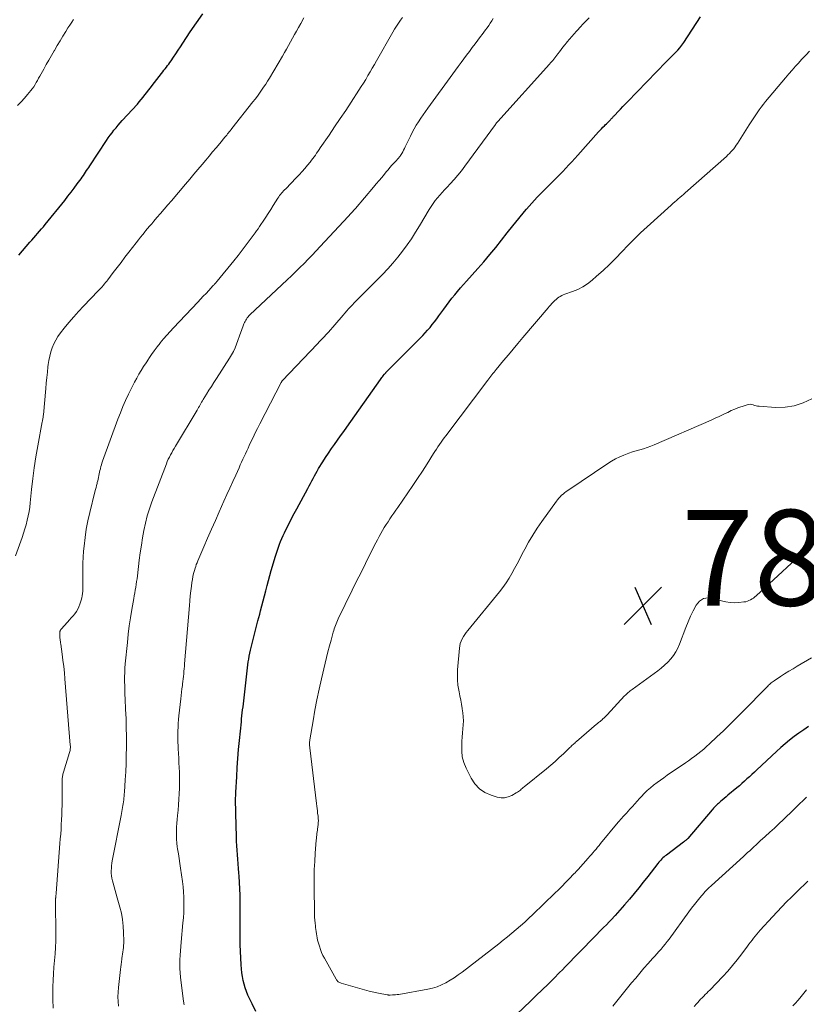
# Model space of a CAD drawing. Units: feet. Extents: x 2059997 to 2063594, y 545000 to 550000.
# Drawn here: x 2062857 to 2063021, y 545886 to 546092 of the extents above; entities that cross this region are included whole.
import ezdxf

# ---------------------------------------------------------------- set-up
doc = ezdxf.new("R2010")
doc.units = ezdxf.units.FT
doc.header["$LTSCALE"] = 100
doc.header["$MEASUREMENT"] = 0
for name, color, linetype, lineweight in [('CONTOUR INDEX', 32, 'Continuous', 25), ('CONTOUR INTERMEDIATE', 40, 'Continuous', 15), ('SPOT ELEVATION', 7, 'Continuous', 15)]:
    doc.layers.add(name, color=color, linetype=linetype, lineweight=lineweight)
doc.styles.add('slant', font='romans.shx', dxfattribs={"oblique": 14.999978})

# ---------------------------------------------------------------- blocks, each defined once
blk = doc.blocks.new('SPOT')
at = {"layer": 'SPOT ELEVATION', "lineweight": 25}
for p, q in [((-3.95, -3.95), (3.86, 3.85)), ((-1.67, 3.81), (1.74, -3.97))]:
    blk.add_line(p, q, dxfattribs=at)

msp = doc.modelspace()

# ---------------------------------------------------------------- linework, layer by layer
at = {"layer": 'CONTOUR INDEX', "flags": 128}
for points, elevation in [([(2062856.48, 546042.83), (2062858.77, 546045.55), (2062859.17, 546046.01), (2062859.57, 546046.48), (2062859.98, 546046.94), (2062860.39, 546047.4), (2062860.79, 546047.86), (2062861.19, 546048.32), (2062861.59, 546048.79), (2062861.98, 546049.27), (2062866.04, 546054.3), (2062866.72, 546055.15), (2062867.38, 546056), (2062868.03, 546056.87), (2062868.67, 546057.74), (2062869.46, 546058.83), (2062869.7, 546059.16), (2062869.94, 546059.5), (2062870.17, 546059.84), (2062870.4, 546060.18), (2062870.63, 546060.52), (2062870.85, 546060.86), (2062871.08, 546061.2), (2062871.31, 546061.54), (2062874.78, 546066.81), (2062875.15, 546067.36), (2062875.54, 546067.9), (2062875.94, 546068.43), (2062876.34, 546068.95), (2062876.77, 546069.47), (2062877.19, 546069.98), (2062877.63, 546070.48), (2062878.07, 546070.97), (2062881.22, 546074.43), (2062881.63, 546074.9), (2062882.04, 546075.36), (2062882.43, 546075.84), (2062882.81, 546076.32), (2062883.19, 546076.81), (2062883.57, 546077.3), (2062883.94, 546077.79), (2062884.32, 546078.28), (2062886.27, 546080.83), (2062886.52, 546081.16), (2062886.78, 546081.49), (2062887.04, 546081.81), (2062887.3, 546082.13), (2062887.55, 546082.46), (2062887.8, 546082.79), (2062888.04, 546083.13), (2062888.28, 546083.47), (2062888.78, 546084.23), (2062889.26, 546084.95), (2062889.74, 546085.68), (2062890.22, 546086.4), (2062890.7, 546087.13), (2062892.28, 546089.53), (2062893.57, 546091.43), (2062894.91, 546093.31)], 760), ([(2062906, 545884.78), (2062905.19, 545886.38), (2062904.34, 545888.17), (2062904.02, 545888.92), (2062903.74, 545889.69), (2062903.52, 545890.47), (2062903.34, 545891.26), (2062903.21, 545892.07), (2062903.09, 545892.87), (2062903.01, 545893.69), (2062902.95, 545894.5), (2062902.74, 545898.77), (2062902.71, 545899.42), (2062902.69, 545900.08), (2062902.69, 545900.73), (2062902.68, 545901.38), (2062902.69, 545902.03), (2062902.69, 545902.69), (2062902.69, 545903.34), (2062902.7, 545903.99), (2062902.71, 545907.79), (2062902.7, 545909.1), (2062902.67, 545910.41), (2062902.6, 545911.71), (2062902.52, 545913.02), (2062902.46, 545913.74), (2062902.38, 545914.68), (2062902.3, 545915.63), (2062902.22, 545916.57), (2062902.13, 545917.51), (2062902.06, 545918.45), (2062901.99, 545919.4), (2062901.95, 545920.34), (2062901.91, 545921.28), (2062901.79, 545926.11), (2062901.78, 545926.57), (2062901.77, 545927.04), (2062901.77, 545927.5), (2062901.76, 545927.97), (2062901.76, 545928.33), (2062901.76, 545928.61), (2062901.76, 545928.9), (2062901.76, 545929.19), (2062901.76, 545929.48), (2062901.77, 545929.76), (2062901.77, 545930.05), (2062901.79, 545930.34), (2062901.8, 545930.62), (2062901.98, 545933.84), (2062902.1, 545935.73), (2062902.23, 545937.62), (2062902.39, 545939.51), (2062902.57, 545941.39), (2062902.96, 545945.27), (2062903.02, 545945.9), (2062903.09, 545946.53), (2062903.16, 545947.16), (2062903.23, 545947.8), (2062903.31, 545948.43), (2062903.38, 545949.06), (2062903.45, 545949.69), (2062903.52, 545950.32), (2062904.07, 545955.33), (2062904.14, 545955.95), (2062904.22, 545956.57), (2062904.3, 545957.19), (2062904.39, 545957.81), (2062904.5, 545958.42), (2062904.61, 545959.04), (2062904.74, 545959.64), (2062904.89, 545960.25), (2062905.37, 545962.22), (2062905.72, 545963.61), (2062906.07, 545965.01), (2062906.43, 545966.41), (2062906.79, 545967.8), (2062906.97, 545968.47), (2062907.24, 545969.53), (2062907.52, 545970.59), (2062907.79, 545971.65), (2062908.06, 545972.71), (2062908.34, 545973.77), (2062908.63, 545974.83), (2062908.92, 545975.89), (2062909.22, 545976.94), (2062910.1, 545979.93), (2062910.29, 545980.56), (2062910.49, 545981.18), (2062910.7, 545981.8), (2062910.92, 545982.41), (2062911.16, 545983.02), (2062911.41, 545983.63), (2062911.68, 545984.22), (2062911.96, 545984.81), (2062912.42, 545985.72), (2062912.94, 545986.76), (2062913.47, 545987.79), (2062914.01, 545988.82), (2062914.56, 545989.84), (2062916.85, 545994.09), (2062917.13, 545994.61), (2062917.41, 545995.13), (2062917.68, 545995.65), (2062917.95, 545996.18), (2062918.23, 545996.7), (2062918.51, 545997.22), (2062918.81, 545997.73), (2062919.11, 545998.24), (2062919.95, 545999.63), (2062920.54, 546000.56), (2062921.14, 546001.49), (2062921.77, 546002.4), (2062922.4, 546003.3), (2062923.05, 546004.2), (2062923.7, 546005.09), (2062924.34, 546005.99), (2062924.98, 546006.89), (2062932.05, 546016.85), (2062932.19, 546017.04), (2062932.33, 546017.24), (2062932.47, 546017.43), (2062932.61, 546017.62), (2062932.79, 546017.87), (2062932.84, 546017.94), (2062932.9, 546018.01), (2062932.95, 546018.07), (2062933, 546018.14), (2062933.06, 546018.2), (2062933.12, 546018.26), (2062933.18, 546018.33), (2062933.24, 546018.39), (2062940.33, 546025.5), (2062940.86, 546026.05), (2062941.38, 546026.6), (2062941.88, 546027.17), (2062942.38, 546027.75), (2062942.86, 546028.34), (2062943.34, 546028.94), (2062943.79, 546029.54), (2062944.24, 546030.16), (2062945.26, 546031.58), (2062945.81, 546032.34), (2062946.38, 546033.08), (2062946.96, 546033.82), (2062947.56, 546034.55), (2062948.16, 546035.26), (2062948.78, 546035.98), (2062949.4, 546036.68), (2062950.02, 546037.39), (2062952.39, 546040.03), (2062953.66, 546041.48), (2062954.91, 546042.95), (2062956.12, 546044.44), (2062957.31, 546045.96), (2062958.49, 546047.48), (2062959.69, 546048.99), (2062960.91, 546050.48), (2062962.15, 546051.96), (2062962.57, 546052.47), (2062963.67, 546053.72), (2062964.78, 546054.96), (2062965.93, 546056.16), (2062967.11, 546057.35), (2062968.16, 546058.38), (2062968.82, 546059.03), (2062969.48, 546059.69), (2062970.13, 546060.35), (2062970.77, 546061.02), (2062971.41, 546061.69), (2062972.05, 546062.37), (2062972.67, 546063.06), (2062973.29, 546063.75), (2062977.6, 546068.6), (2062977.89, 546068.93), (2062978.2, 546069.26), (2062978.51, 546069.58), (2062978.82, 546069.89), (2062979.02, 546070.09), (2062979.23, 546070.31), (2062979.45, 546070.52), (2062979.67, 546070.73), (2062979.88, 546070.95), (2062980.08, 546071.14), (2062980.2, 546071.26), (2062980.31, 546071.38), (2062980.42, 546071.5), (2062980.54, 546071.62), (2062980.65, 546071.74), (2062980.76, 546071.86), (2062980.87, 546071.98), (2062980.98, 546072.1), (2062981.7, 546072.88), (2062982.18, 546073.39), (2062982.66, 546073.9), (2062983.14, 546074.41), (2062983.63, 546074.91), (2062991.75, 546083.22), (2062992.23, 546083.72), (2062992.71, 546084.21), (2062993.2, 546084.7), (2062993.69, 546085.19), (2062994.16, 546085.69), (2062994.61, 546086.21), (2062995.03, 546086.76), (2062995.42, 546087.32), (2062998.94, 546092.65)], 780), ([(2063021.49, 545944.31), (2063020.48, 545943.64), (2063019.48, 545942.94), (2063018.5, 545942.23), (2063017.53, 545941.48), (2063016.59, 545940.72), (2063015.67, 545939.92), (2063014.77, 545939.11), (2063010.68, 545935.28), (2063010.17, 545934.8), (2063009.65, 545934.32), (2063009.14, 545933.84), (2063008.62, 545933.36), (2063008.11, 545932.88), (2063007.58, 545932.41), (2063007.05, 545931.95), (2063006.51, 545931.5), (2063004.65, 545929.95), (2063004.26, 545929.62), (2063003.86, 545929.29), (2063003.47, 545928.96), (2063003.08, 545928.62), (2063002.66, 545928.26), (2063002.49, 545928.1), (2063002.31, 545927.94), (2063002.14, 545927.78), (2063001.98, 545927.61), (2063001.81, 545927.44), (2063001.65, 545927.26), (2063001.5, 545927.08), (2063001.34, 545926.91), (2062996.24, 545920.92), (2062996.2, 545920.87), (2062996.16, 545920.82), (2062996.11, 545920.78), (2062996.07, 545920.73), (2062996.02, 545920.69), (2062995.98, 545920.65), (2062995.93, 545920.61), (2062995.88, 545920.57), (2062995.76, 545920.48), (2062995.66, 545920.4), (2062995.55, 545920.32), (2062995.44, 545920.24), (2062995.34, 545920.16), (2062991.79, 545917.47), (2062991.54, 545917.27), (2062991.3, 545917.07), (2062991.07, 545916.86), (2062990.85, 545916.64), (2062990.63, 545916.41), (2062990.42, 545916.18), (2062990.22, 545915.94), (2062990.02, 545915.7), (2062987.89, 545912.97), (2062986.95, 545911.78), (2062985.99, 545910.59), (2062985.03, 545909.41), (2062984.05, 545908.24), (2062983.05, 545907.05), (2062982.57, 545906.48), (2062982.08, 545905.92), (2062981.58, 545905.37), (2062981.07, 545904.82), (2062980.95, 545904.69), (2062980.38, 545904.09), (2062979.81, 545903.48), (2062979.23, 545902.89), (2062978.65, 545902.29), (2062974.12, 545897.67), (2062973.53, 545897.08), (2062972.95, 545896.48), (2062972.37, 545895.89), (2062971.79, 545895.29), (2062971.22, 545894.69), (2062970.64, 545894.09), (2062970.05, 545893.5), (2062969.47, 545892.91), (2062968.24, 545891.66), (2062967.04, 545890.46), (2062965.82, 545889.26), (2062964.6, 545888.07), (2062963.36, 545886.89), (2062960.51, 545884.19)], 780)]:
    msp.add_lwpolyline(points, dxfattribs=dict(at, elevation=elevation))
at = {"layer": 'CONTOUR INTERMEDIATE', "flags": 128}
for points, elevation in [([(2062855.75, 545980.01), (2062857.13, 545983.83), (2062857.44, 545984.72), (2062857.72, 545985.61), (2062857.98, 545986.51), (2062858.21, 545987.42), (2062858.42, 545988.34), (2062858.59, 545989.25), (2062858.73, 545990.18), (2062858.84, 545991.11), (2062859.11, 545993.84), (2062859.37, 545996.13), (2062859.67, 545998.42), (2062860.02, 546000.7), (2062860.42, 546002.97), (2062861.35, 546007.98), (2062861.38, 546008.16), (2062861.42, 546008.35), (2062861.45, 546008.54), (2062861.49, 546008.72), (2062861.52, 546008.91), (2062861.54, 546009.1), (2062861.57, 546009.29), (2062861.59, 546009.47), (2062862.09, 546014.99), (2062862.19, 546016.12), (2062862.31, 546017.25), (2062862.42, 546018.38), (2062862.54, 546019.51), (2062862.59, 546019.96), (2062862.73, 546020.86), (2062862.9, 546021.74), (2062863.14, 546022.61), (2062863.41, 546023.47), (2062863.76, 546024.3), (2062864.16, 546025.1), (2062864.63, 546025.86), (2062865.16, 546026.59), (2062865.95, 546027.58), (2062866.92, 546028.77), (2062867.92, 546029.94), (2062868.94, 546031.08), (2062869.99, 546032.2), (2062873.05, 546035.38), (2062873.32, 546035.66), (2062873.58, 546035.94), (2062873.84, 546036.23), (2062874.09, 546036.52), (2062874.34, 546036.82), (2062874.59, 546037.11), (2062874.83, 546037.42), (2062875.06, 546037.72), (2062876.2, 546039.23), (2062877.01, 546040.29), (2062877.82, 546041.34), (2062878.63, 546042.4), (2062879.44, 546043.45), (2062880.97, 546045.44), (2062881.43, 546046.03), (2062881.89, 546046.61), (2062882.36, 546047.19), (2062882.83, 546047.77), (2062882.94, 546047.9), (2062883.36, 546048.41), (2062883.79, 546048.92), (2062884.22, 546049.42), (2062884.65, 546049.93), (2062885.31, 546050.69), (2062886.07, 546051.57), (2062886.83, 546052.46), (2062887.59, 546053.34), (2062888.34, 546054.23), (2062891.29, 546057.69), (2062892.16, 546058.72), (2062893.03, 546059.74), (2062893.89, 546060.76), (2062894.75, 546061.79), (2062895.5, 546062.68), (2062896.23, 546063.56), (2062896.96, 546064.44), (2062897.7, 546065.31), (2062898.43, 546066.19), (2062899.52, 546067.51), (2062899.7, 546067.73), (2062899.89, 546067.95), (2062900.07, 546068.18), (2062900.25, 546068.4), (2062900.44, 546068.63), (2062900.62, 546068.85), (2062900.8, 546069.08), (2062900.98, 546069.3), (2062905.38, 546074.87), (2062905.84, 546075.47), (2062906.3, 546076.08), (2062906.75, 546076.69), (2062907.19, 546077.31), (2062907.62, 546077.94), (2062908.04, 546078.58), (2062908.44, 546079.22), (2062908.84, 546079.87), (2062911.54, 546084.44), (2062911.97, 546085.19), (2062912.4, 546085.93), (2062912.82, 546086.68), (2062913.23, 546087.43), (2062913.64, 546088.19), (2062914.06, 546088.94), (2062914.48, 546089.69), (2062914.9, 546090.44), (2062915.37, 546091.29), (2062916.04, 546092.46)], 764), ([(2062856.17, 546074.15), (2062856.91, 546074.88), (2062857.61, 546075.64), (2062858.29, 546076.43), (2062858.96, 546077.24), (2062859.27, 546077.64), (2062859.57, 546078.06), (2062859.85, 546078.49), (2062860.11, 546078.93), (2062860.35, 546079.38), (2062860.6, 546079.83), (2062860.85, 546080.28), (2062861.1, 546080.72), (2062861.66, 546081.73), (2062862.2, 546082.68), (2062862.74, 546083.63), (2062863.28, 546084.58), (2062863.83, 546085.52), (2062863.9, 546085.64), (2062864.48, 546086.64), (2062865.07, 546087.63), (2062865.66, 546088.61), (2062866.26, 546089.6), (2062866.72, 546090.34), (2062867.1, 546090.94), (2062867.5, 546091.54), (2062867.91, 546092.12)], 756), ([(2062863.63, 545885.49), (2062863.56, 545887.28), (2062863.55, 545889.07), (2062863.57, 545889.91), (2062863.62, 545891.29), (2062863.69, 545892.66), (2062863.79, 545894.04), (2062863.91, 545895.41), (2062864.03, 545896.78), (2062864.12, 545898.15), (2062864.16, 545899.53), (2062864.17, 545900.9), (2062864.14, 545907.58), (2062864.14, 545907.7), (2062864.14, 545907.82), (2062864.14, 545907.94), (2062864.14, 545908.06), (2062864.13, 545908.15), (2062864.13, 545908.23), (2062864.14, 545908.3), (2062864.14, 545908.37), (2062864.15, 545908.44), (2062864.16, 545908.51), (2062864.17, 545908.59), (2062864.17, 545908.66), (2062864.18, 545908.73), (2062864.2, 545908.9), (2062864.22, 545909.05), (2062864.24, 545909.21), (2062864.25, 545909.36), (2062864.27, 545909.52), (2062865.05, 545919.84), (2062865.12, 545920.84), (2062865.2, 545921.85), (2062865.27, 545922.85), (2062865.33, 545923.85), (2062865.39, 545924.85), (2062865.43, 545925.86), (2062865.46, 545926.86), (2062865.48, 545927.87), (2062865.53, 545933.14), (2062865.53, 545933.35), (2062865.54, 545933.56), (2062865.56, 545933.77), (2062865.59, 545933.98), (2062865.62, 545934.19), (2062865.66, 545934.39), (2062865.71, 545934.6), (2062865.77, 545934.8), (2062867.05, 545938.91), (2062867.11, 545939.09), (2062867.15, 545939.28), (2062867.18, 545939.47), (2062867.21, 545939.66), (2062867.22, 545939.85), (2062867.23, 545940.04), (2062867.22, 545940.24), (2062867.21, 545940.43), (2062866.09, 545954.26), (2062865.97, 545955.57), (2062865.83, 545956.87), (2062865.67, 545958.17), (2062865.5, 545959.47), (2062865.2, 545961.57), (2062865.16, 545961.82), (2062865.13, 545962.07), (2062865.1, 545962.32), (2062865.07, 545962.56), (2062865.04, 545962.81), (2062865.02, 545963.06), (2062865.01, 545963.31), (2062865, 545963.56), (2062864.99, 545963.84), (2062865, 545963.95), (2062865.01, 545964.06), (2062865.03, 545964.17), (2062865.06, 545964.28), (2062865.11, 545964.39), (2062865.16, 545964.49), (2062865.22, 545964.58), (2062865.29, 545964.67), (2062866.65, 545966.16), (2062867.03, 545966.59), (2062867.41, 545967.02), (2062867.78, 545967.45), (2062868.14, 545967.89), (2062868.48, 545968.35), (2062868.77, 545968.83), (2062869.01, 545969.34), (2062869.21, 545969.88), (2062869.48, 545970.74), (2062869.6, 545971.2), (2062869.7, 545971.66), (2062869.77, 545972.12), (2062869.82, 545972.59), (2062869.84, 545973.06), (2062869.86, 545973.53), (2062869.86, 545974.01), (2062869.86, 545974.48), (2062869.83, 545976.01), (2062869.82, 545977.25), (2062869.84, 545978.49), (2062869.91, 545979.72), (2062870, 545980.96), (2062870.1, 545982.04), (2062870.31, 545983.81), (2062870.56, 545985.57), (2062870.9, 545987.32), (2062871.29, 545989.06), (2062872.37, 545993.38), (2062872.48, 545993.83), (2062872.59, 545994.27), (2062872.7, 545994.71), (2062872.81, 545995.15), (2062872.86, 545995.32), (2062872.94, 545995.68), (2062873.03, 545996.04), (2062873.1, 545996.4), (2062873.17, 545996.76), (2062873.25, 545997.12), (2062873.32, 545997.48), (2062873.4, 545997.84), (2062873.49, 545998.2), (2062873.5, 545998.26), (2062873.6, 545998.64), (2062873.71, 545999.02), (2062873.83, 545999.4), (2062873.96, 545999.77), (2062877.16, 546008.55), (2062877.67, 546009.88), (2062878.2, 546011.2), (2062878.77, 546012.49), (2062879.37, 546013.78), (2062879.79, 546014.66), (2062880.2, 546015.49), (2062880.63, 546016.32), (2062881.09, 546017.14), (2062881.56, 546017.95), (2062882.04, 546018.75), (2062882.54, 546019.55), (2062883.04, 546020.34), (2062883.55, 546021.12), (2062883.61, 546021.23), (2062884.17, 546022.05), (2062884.75, 546022.87), (2062885.35, 546023.67), (2062885.96, 546024.45), (2062886.02, 546024.53), (2062886.69, 546025.33), (2062887.36, 546026.13), (2062888.06, 546026.91), (2062888.77, 546027.67), (2062893.88, 546033.04), (2062894.45, 546033.64), (2062895.01, 546034.24), (2062895.57, 546034.84), (2062896.13, 546035.45), (2062897.03, 546036.42), (2062897.14, 546036.54), (2062897.25, 546036.66), (2062897.35, 546036.78), (2062897.46, 546036.9), (2062897.56, 546037.02), (2062897.66, 546037.14), (2062897.77, 546037.27), (2062897.87, 546037.39), (2062901.39, 546041.69), (2062902.26, 546042.78), (2062903.13, 546043.88), (2062903.98, 546044.99), (2062904.82, 546046.11), (2062905.84, 546047.5), (2062906.15, 546047.94), (2062906.46, 546048.37), (2062906.76, 546048.81), (2062907.06, 546049.26), (2062907.53, 546049.97), (2062908.06, 546050.78), (2062908.59, 546051.58), (2062909.11, 546052.39), (2062909.62, 546053.21), (2062910.6, 546054.76), (2062910.78, 546055.02), (2062910.96, 546055.28), (2062911.16, 546055.54), (2062911.36, 546055.79), (2062911.57, 546056.03), (2062911.78, 546056.27), (2062912, 546056.5), (2062912.22, 546056.74), (2062914.44, 546059.02), (2062915.05, 546059.66), (2062915.64, 546060.31), (2062916.22, 546060.98), (2062916.79, 546061.65), (2062917.33, 546062.31), (2062917.61, 546062.67), (2062917.89, 546063.03), (2062918.16, 546063.4), (2062918.43, 546063.77), (2062918.69, 546064.15), (2062918.95, 546064.53), (2062919.2, 546064.9), (2062919.46, 546065.28), (2062921.29, 546067.95), (2062922.45, 546069.66), (2062923.61, 546071.38), (2062924.76, 546073.1), (2062925.9, 546074.83), (2062927.54, 546077.32), (2062928.02, 546078.07), (2062928.5, 546078.82), (2062928.96, 546079.59), (2062929.42, 546080.36), (2062929.86, 546081.13), (2062930.31, 546081.91), (2062930.75, 546082.68), (2062931.2, 546083.46), (2062934.62, 546089.48), (2062934.99, 546090.11), (2062935.38, 546090.73), (2062935.78, 546091.34), (2062936.19, 546091.94), (2062936.62, 546092.54)], 768), ([(2062877.29, 545885.91), (2062877.21, 545886.88), (2062877.17, 545887.86), (2062877.2, 545888.83), (2062877.27, 545889.81), (2062877.67, 545893.53), (2062877.74, 545894.08), (2062877.81, 545894.61), (2062877.89, 545895.15), (2062877.97, 545895.69), (2062878, 545895.87), (2062878.08, 545896.31), (2062878.15, 545896.76), (2062878.21, 545897.21), (2062878.28, 545897.67), (2062878.32, 545898.12), (2062878.36, 545898.57), (2062878.38, 545899.03), (2062878.38, 545899.48), (2062878.35, 545901.28), (2062878.27, 545902.63), (2062878.13, 545903.97), (2062877.88, 545905.29), (2062877.56, 545906.6), (2062877.01, 545908.53), (2062876.8, 545909.29), (2062876.58, 545910.05), (2062876.37, 545910.82), (2062876.16, 545911.58), (2062876.02, 545912.09), (2062875.91, 545912.61), (2062875.82, 545913.12), (2062875.78, 545913.64), (2062875.77, 545914.17), (2062875.79, 545914.69), (2062875.84, 545915.22), (2062875.91, 545915.74), (2062875.99, 545916.26), (2062877.84, 545925.76), (2062877.92, 545926.16), (2062878, 545926.57), (2062878.07, 545926.97), (2062878.14, 545927.37), (2062878.14, 545927.39), (2062878.2, 545927.79), (2062878.26, 545928.18), (2062878.32, 545928.58), (2062878.37, 545928.98), (2062878.41, 545929.38), (2062878.45, 545929.78), (2062878.49, 545930.18), (2062878.52, 545930.58), (2062878.69, 545933.18), (2062878.79, 545934.88), (2062878.87, 545936.58), (2062878.92, 545938.28), (2062878.94, 545939.99), (2062878.94, 545940.36), (2062878.94, 545942.24), (2062878.91, 545944.13), (2062878.86, 545946.02), (2062878.78, 545947.91), (2062878.68, 545950.11), (2062878.64, 545951.02), (2062878.61, 545951.94), (2062878.58, 545952.85), (2062878.56, 545953.76), (2062878.56, 545954.68), (2062878.58, 545955.59), (2062878.63, 545956.5), (2062878.7, 545957.41), (2062879.14, 545961.86), (2062879.33, 545963.6), (2062879.54, 545965.34), (2062879.8, 545967.07), (2062880.08, 545968.8), (2062880.48, 545971.07), (2062880.58, 545971.66), (2062880.68, 545972.26), (2062880.78, 545972.85), (2062880.88, 545973.44), (2062880.98, 545974.03), (2062881.07, 545974.62), (2062881.15, 545975.22), (2062881.23, 545975.81), (2062881.63, 545979.08), (2062881.83, 545980.64), (2062882.06, 545982.2), (2062882.31, 545983.75), (2062882.58, 545985.3), (2062882.91, 545986.83), (2062883.29, 545988.35), (2062883.75, 545989.84), (2062884.27, 545991.32), (2062887.29, 545999.21), (2062887.48, 545999.69), (2062887.69, 546000.17), (2062887.92, 546000.64), (2062888.16, 546001.1), (2062888.41, 546001.56), (2062888.66, 546002.01), (2062888.92, 546002.46), (2062889.18, 546002.91), (2062893.71, 546010.45), (2062893.87, 546010.73), (2062894.03, 546011), (2062894.18, 546011.28), (2062894.34, 546011.56), (2062894.49, 546011.84), (2062894.65, 546012.12), (2062894.81, 546012.39), (2062894.98, 546012.67), (2062895.66, 546013.77), (2062896.17, 546014.6), (2062896.69, 546015.42), (2062897.21, 546016.24), (2062897.73, 546017.06), (2062900.49, 546021.32), (2062900.91, 546022.02), (2062901.3, 546022.74), (2062901.64, 546023.48), (2062901.95, 546024.23), (2062902.86, 546026.73), (2062903, 546027.11), (2062903.14, 546027.49), (2062903.28, 546027.88), (2062903.42, 546028.26), (2062903.51, 546028.5), (2062903.61, 546028.76), (2062903.72, 546029.01), (2062903.86, 546029.26), (2062904, 546029.49), (2062904.18, 546029.73), (2062904.35, 546029.96), (2062904.54, 546030.16), (2062904.74, 546030.37), (2062912.52, 546037.67), (2062913.42, 546038.52), (2062914.3, 546039.37), (2062915.18, 546040.23), (2062916.05, 546041.1), (2062916.91, 546041.98), (2062917.77, 546042.87), (2062918.62, 546043.76), (2062919.46, 546044.66), (2062925.27, 546050.92), (2062925.46, 546051.13), (2062925.65, 546051.34), (2062925.84, 546051.54), (2062926.04, 546051.75), (2062926.23, 546051.96), (2062926.41, 546052.17), (2062926.6, 546052.39), (2062926.78, 546052.6), (2062930.58, 546057.06), (2062931.16, 546057.74), (2062931.73, 546058.42), (2062932.3, 546059.11), (2062932.86, 546059.8), (2062933.22, 546060.24), (2062933.61, 546060.7), (2062934, 546061.17), (2062934.41, 546061.62), (2062934.81, 546062.07), (2062935.42, 546062.73), (2062935.53, 546062.84), (2062935.64, 546062.96), (2062935.74, 546063.08), (2062935.85, 546063.19), (2062935.96, 546063.31), (2062936.06, 546063.43), (2062936.15, 546063.56), (2062936.23, 546063.69), (2062936.48, 546064.09), (2062936.68, 546064.43), (2062936.87, 546064.77), (2062937.05, 546065.12), (2062937.22, 546065.47), (2062938.29, 546067.7), (2062938.68, 546068.47), (2062939.09, 546069.24), (2062939.52, 546069.98), (2062939.97, 546070.72), (2062940.44, 546071.45), (2062940.92, 546072.17), (2062941.42, 546072.88), (2062941.92, 546073.58), (2062947.14, 546080.72), (2062947.71, 546081.51), (2062948.29, 546082.3), (2062948.87, 546083.09), (2062949.45, 546083.87), (2062950.03, 546084.66), (2062950.61, 546085.44), (2062951.2, 546086.23), (2062951.79, 546087.01), (2062952.94, 546088.52), (2062953.29, 546088.99), (2062953.63, 546089.45), (2062953.97, 546089.92), (2062954.31, 546090.39), (2062954.64, 546090.87), (2062954.97, 546091.35), (2062955.29, 546091.83), (2062955.61, 546092.31)], 772), ([(2062890.98, 545886.17), (2062890.94, 545886.4), (2062890.91, 545886.64), (2062890.88, 545886.88), (2062890.26, 545891.93), (2062890.17, 545892.84), (2062890.11, 545893.75), (2062890.09, 545894.67), (2062890.11, 545895.58), (2062890.15, 545896.5), (2062890.21, 545897.42), (2062890.28, 545898.33), (2062890.36, 545899.25), (2062890.75, 545903.28), (2062890.84, 545904.36), (2062890.91, 545905.44), (2062890.94, 545906.52), (2062890.96, 545907.6), (2062890.93, 545908.69), (2062890.88, 545909.77), (2062890.78, 545910.84), (2062890.65, 545911.92), (2062890.24, 545914.7), (2062890.09, 545915.71), (2062889.94, 545916.73), (2062889.79, 545917.74), (2062889.63, 545918.76), (2062889.57, 545919.15), (2062889.47, 545919.97), (2062889.39, 545920.79), (2062889.37, 545921.62), (2062889.37, 545922.44), (2062889.41, 545923.27), (2062889.46, 545924.1), (2062889.53, 545924.92), (2062889.61, 545925.74), (2062889.72, 545926.82), (2062889.83, 545927.98), (2062889.92, 545929.14), (2062889.98, 545930.29), (2062890.03, 545931.45), (2062890.04, 545931.81), (2062890.05, 545932.79), (2062890.05, 545933.77), (2062890.02, 545934.75), (2062889.97, 545935.73), (2062889.91, 545936.71), (2062889.86, 545937.69), (2062889.8, 545938.66), (2062889.75, 545939.64), (2062889.72, 545940.28), (2062889.68, 545941.07), (2062889.67, 545941.85), (2062889.67, 545942.63), (2062889.68, 545943.41), (2062889.72, 545944.2), (2062889.76, 545944.98), (2062889.83, 545945.76), (2062889.9, 545946.54), (2062890.3, 545950.11), (2062890.38, 545950.81), (2062890.46, 545951.5), (2062890.54, 545952.2), (2062890.63, 545952.89), (2062890.67, 545953.22), (2062890.74, 545953.75), (2062890.8, 545954.28), (2062890.86, 545954.8), (2062890.91, 545955.33), (2062890.96, 545955.86), (2062891.01, 545956.39), (2062891.06, 545956.92), (2062891.11, 545957.45), (2062892.09, 545969.6), (2062892.18, 545970.62), (2062892.28, 545971.64), (2062892.4, 545972.66), (2062892.53, 545973.68), (2062892.63, 545974.42), (2062892.72, 545975.06), (2062892.84, 545975.7), (2062892.99, 545976.33), (2062893.16, 545976.95), (2062893.29, 545977.41), (2062893.41, 545977.8), (2062893.54, 545978.19), (2062893.69, 545978.57), (2062893.84, 545978.95), (2062895.11, 545981.88), (2062895.91, 545983.72), (2062896.72, 545985.56), (2062897.53, 545987.39), (2062898.34, 545989.23), (2062899.32, 545991.43), (2062899.93, 545992.79), (2062900.55, 545994.15), (2062901.16, 545995.51), (2062901.78, 545996.87), (2062902.48, 545998.41), (2062902.74, 545999), (2062903.01, 545999.58), (2062903.28, 546000.17), (2062903.54, 546000.75), (2062903.81, 546001.34), (2062904.08, 546001.92), (2062904.35, 546002.5), (2062904.62, 546003.09), (2062904.96, 546003.81), (2062905.41, 546004.76), (2062905.86, 546005.7), (2062906.33, 546006.63), (2062906.81, 546007.56), (2062911.29, 546016.2), (2062911.31, 546016.24), (2062911.33, 546016.29), (2062911.36, 546016.33), (2062911.38, 546016.38), (2062911.41, 546016.44), (2062911.42, 546016.45), (2062911.43, 546016.47), (2062911.44, 546016.48), (2062911.45, 546016.5), (2062911.49, 546016.56), (2062918.85, 546024.28), (2062919.31, 546024.77), (2062919.78, 546025.27), (2062920.24, 546025.76), (2062920.7, 546026.26), (2062921.15, 546026.77), (2062921.61, 546027.27), (2062922.05, 546027.78), (2062922.5, 546028.3), (2062924.21, 546030.3), (2062924.59, 546030.74), (2062924.97, 546031.18), (2062925.36, 546031.61), (2062925.75, 546032.03), (2062926.15, 546032.45), (2062926.55, 546032.87), (2062926.96, 546033.29), (2062927.36, 546033.7), (2062932.46, 546038.83), (2062933.57, 546039.99), (2062934.64, 546041.18), (2062935.66, 546042.41), (2062936.65, 546043.67), (2062937.59, 546044.97), (2062938.49, 546046.29), (2062939.36, 546047.64), (2062940.2, 546049), (2062942.19, 546052.38), (2062942.59, 546053.02), (2062943.01, 546053.64), (2062943.47, 546054.25), (2062943.94, 546054.83), (2062944.43, 546055.41), (2062944.93, 546055.97), (2062945.44, 546056.53), (2062945.96, 546057.08), (2062946.58, 546057.74), (2062947.4, 546058.63), (2062948.19, 546059.54), (2062948.95, 546060.48), (2062949.68, 546061.45), (2062956.04, 546070.17), (2062956.12, 546070.29), (2062956.27, 546070.48), (2062956.34, 546070.56), (2062956.41, 546070.64), (2062956.48, 546070.72), (2062956.55, 546070.8), (2062967.34, 546082.76), (2062967.57, 546083.02), (2062967.8, 546083.28), (2062968.03, 546083.54), (2062968.25, 546083.8), (2062968.47, 546084.07), (2062968.68, 546084.34), (2062968.89, 546084.61), (2062969.1, 546084.89), (2062969.42, 546085.31), (2062969.78, 546085.8), (2062970.15, 546086.29), (2062970.53, 546086.77), (2062970.91, 546087.24), (2062971.06, 546087.43), (2062971.52, 546087.99), (2062971.99, 546088.54), (2062972.48, 546089.09), (2062972.97, 546089.63), (2062973.19, 546089.86), (2062973.79, 546090.51), (2062974.4, 546091.17), (2062975.01, 546091.81), (2062975.62, 546092.46)], 776), ([(2063022.08, 545958.65), (2063019.13, 545956.93), (2063018.24, 545956.4), (2063017.35, 545955.87), (2063016.48, 545955.31), (2063015.61, 545954.75), (2063014.28, 545953.87), (2063014.08, 545953.73), (2063013.89, 545953.59), (2063013.7, 545953.44), (2063013.51, 545953.29), (2063013.33, 545953.12), (2063013.15, 545952.96), (2063012.98, 545952.79), (2063012.81, 545952.62), (2063007.69, 545947.4), (2063006.37, 545946.07), (2063005.04, 545944.75), (2063003.69, 545943.45), (2063002.33, 545942.15), (2063000.76, 545940.68), (2063000.17, 545940.14), (2062999.57, 545939.62), (2062998.95, 545939.1), (2062998.33, 545938.6), (2062997.69, 545938.12), (2062997.05, 545937.64), (2062996.4, 545937.17), (2062995.74, 545936.72), (2062991.95, 545934.13), (2062991.23, 545933.63), (2062990.52, 545933.12), (2062989.82, 545932.59), (2062989.12, 545932.06), (2062988.45, 545931.5), (2062987.79, 545930.93), (2062987.17, 545930.32), (2062986.56, 545929.69), (2062986.15, 545929.25), (2062985.66, 545928.71), (2062985.17, 545928.18), (2062984.69, 545927.64), (2062984.2, 545927.1), (2062983.74, 545926.58), (2062983.48, 545926.3), (2062983.23, 545926.03), (2062982.97, 545925.75), (2062982.71, 545925.47), (2062982.46, 545925.2), (2062982.2, 545924.92), (2062981.96, 545924.63), (2062981.71, 545924.34), (2062978.02, 545919.87), (2062977.71, 545919.49), (2062977.39, 545919.1), (2062977.07, 545918.72), (2062976.76, 545918.34), (2062976.44, 545917.95), (2062976.11, 545917.57), (2062975.79, 545917.2), (2062975.46, 545916.83), (2062973.32, 545914.45), (2062973.11, 545914.22), (2062972.9, 545913.99), (2062972.69, 545913.77), (2062972.47, 545913.54), (2062971.45, 545912.47), (2062970.71, 545911.71), (2062969.97, 545910.96), (2062969.23, 545910.22), (2062968.47, 545909.48), (2062963.9, 545905.06), (2062963.04, 545904.25), (2062962.17, 545903.45), (2062961.29, 545902.66), (2062960.4, 545901.89), (2062959.49, 545901.13), (2062958.58, 545900.39), (2062957.66, 545899.65), (2062956.73, 545898.92), (2062949.07, 545892.99), (2062948.26, 545892.39), (2062947.43, 545891.81), (2062946.57, 545891.28), (2062945.7, 545890.77), (2062944.8, 545890.32), (2062943.88, 545889.94), (2062942.92, 545889.65), (2062941.94, 545889.43), (2062935.85, 545888.34), (2062935.52, 545888.29), (2062935.2, 545888.25), (2062934.87, 545888.23), (2062934.54, 545888.21), (2062934.03, 545888.19), (2062933.96, 545888.19), (2062933.89, 545888.19), (2062933.82, 545888.2), (2062933.74, 545888.2), (2062933.67, 545888.21), (2062933.6, 545888.21), (2062933.53, 545888.22), (2062933.46, 545888.24), (2062931.62, 545888.6), (2062930.63, 545888.8), (2062929.64, 545889.03), (2062928.66, 545889.28), (2062927.69, 545889.55), (2062923.85, 545890.66), (2062923.68, 545890.72), (2062923.52, 545890.79), (2062923.36, 545890.88), (2062923.22, 545890.98), (2062923.08, 545891.09), (2062922.96, 545891.22), (2062922.85, 545891.36), (2062922.76, 545891.51), (2062920.3, 545895.89), (2062919.99, 545896.49), (2062919.7, 545897.11), (2062919.47, 545897.74), (2062919.26, 545898.39), (2062919.12, 545898.85), (2062919.01, 545899.28), (2062918.9, 545899.7), (2062918.81, 545900.14), (2062918.73, 545900.57), (2062918.66, 545901.01), (2062918.59, 545901.45), (2062918.53, 545901.88), (2062918.46, 545902.32), (2062918.42, 545902.65), (2062918.35, 545903.25), (2062918.29, 545903.86), (2062918.25, 545904.47), (2062918.23, 545905.07), (2062918.16, 545911.01), (2062918.17, 545912.72), (2062918.2, 545914.43), (2062918.29, 545916.14), (2062918.4, 545917.84), (2062918.62, 545920.56), (2062918.65, 545920.91), (2062918.68, 545921.25), (2062918.72, 545921.6), (2062918.76, 545921.94), (2062918.81, 545922.28), (2062918.85, 545922.63), (2062918.89, 545922.97), (2062918.93, 545923.31), (2062919.01, 545923.94), (2062919.03, 545924.15), (2062919.04, 545924.36), (2062919.05, 545924.57), (2062919.05, 545924.78), (2062919.04, 545924.99), (2062919.02, 545925.2), (2062919, 545925.41), (2062918.98, 545925.61), (2062918.9, 545926.2), (2062918.84, 545926.7), (2062918.77, 545927.21), (2062918.71, 545927.71), (2062918.65, 545928.21), (2062917.26, 545939.85), (2062917.24, 545940.06), (2062917.22, 545940.27), (2062917.21, 545940.48), (2062917.21, 545940.69), (2062917.21, 545940.91), (2062917.23, 545941.12), (2062917.25, 545941.33), (2062917.28, 545941.54), (2062917.94, 545945.53), (2062918.33, 545947.73), (2062918.74, 545949.93), (2062919.21, 545952.11), (2062919.7, 545954.29), (2062920.47, 545957.54), (2062920.76, 545958.75), (2062921.06, 545959.96), (2062921.38, 545961.16), (2062921.7, 545962.36), (2062922.17, 545964.04), (2062922.27, 545964.4), (2062922.38, 545964.76), (2062922.5, 545965.11), (2062922.63, 545965.46), (2062922.76, 545965.81), (2062922.9, 545966.16), (2062923.05, 545966.5), (2062923.21, 545966.84), (2062926.12, 545972.8), (2062927.04, 545974.68), (2062927.97, 545976.55), (2062928.9, 545978.42), (2062929.84, 545980.29), (2062931.08, 545982.72), (2062931.41, 545983.37), (2062931.75, 545984.01), (2062932.1, 545984.65), (2062932.46, 545985.28), (2062932.83, 545985.9), (2062933.21, 545986.52), (2062933.61, 545987.13), (2062934.01, 545987.74), (2062934.42, 545988.33), (2062934.84, 545988.93), (2062935.25, 545989.53), (2062935.66, 545990.13), (2062937.76, 545993.18), (2062938.79, 545994.68), (2062939.8, 545996.19), (2062940.79, 545997.71), (2062941.77, 545999.24), (2062943.11, 546001.36), (2062943.42, 546001.84), (2062943.73, 546002.31), (2062944.04, 546002.79), (2062944.36, 546003.26), (2062944.68, 546003.73), (2062945, 546004.19), (2062945.34, 546004.65), (2062945.68, 546005.11), (2062954.44, 546016.69), (2062954.65, 546016.98), (2062954.87, 546017.26), (2062955.09, 546017.54), (2062955.31, 546017.82), (2062955.54, 546018.11), (2062955.76, 546018.38), (2062955.99, 546018.66), (2062956.21, 546018.94), (2062957.75, 546020.8), (2062958.75, 546022.01), (2062959.75, 546023.21), (2062960.76, 546024.41), (2062961.77, 546025.6), (2062967.04, 546031.8), (2062967.31, 546032.11), (2062967.58, 546032.42), (2062967.86, 546032.73), (2062968.13, 546033.04), (2062968.21, 546033.12), (2062968.46, 546033.37), (2062968.72, 546033.61), (2062969, 546033.83), (2062969.29, 546034.03), (2062969.6, 546034.21), (2062969.91, 546034.38), (2062970.23, 546034.53), (2062970.56, 546034.66), (2062972.16, 546035.22), (2062973.25, 546035.68), (2062974.31, 546036.22), (2062975.29, 546036.87), (2062976.24, 546037.6), (2062977.2, 546038.44), (2062978.56, 546039.66), (2062979.9, 546040.92), (2062981.2, 546042.21), (2062982.47, 546043.54), (2062982.49, 546043.56), (2062983.77, 546044.9), (2062985.07, 546046.22), (2062986.4, 546047.5), (2062987.76, 546048.77), (2062992.79, 546053.32), (2062993.15, 546053.64), (2062993.51, 546053.96), (2062993.87, 546054.28), (2062994.24, 546054.59), (2062994.61, 546054.9), (2062994.98, 546055.22), (2062995.34, 546055.53), (2062995.71, 546055.85), (2063004.32, 546063.48), (2063004.65, 546063.79), (2063004.96, 546064.1), (2063005.27, 546064.42), (2063005.57, 546064.76), (2063005.85, 546065.1), (2063006.12, 546065.46), (2063006.38, 546065.82), (2063006.62, 546066.19), (2063009.1, 546070.11), (2063009.5, 546070.74), (2063009.9, 546071.36), (2063010.32, 546071.97), (2063010.73, 546072.59), (2063011.16, 546073.19), (2063011.6, 546073.79), (2063012.06, 546074.37), (2063012.52, 546074.94), (2063016.64, 546079.89), (2063017.34, 546080.72), (2063018.05, 546081.53), (2063018.77, 546082.34), (2063019.5, 546083.14), (2063019.52, 546083.16), (2063020.25, 546083.94), (2063020.98, 546084.72), (2063021.71, 546085.5)], 784), ([(2063022.47, 545982.62), (2063010.55, 545971.64), (2063010.27, 545971.4), (2063009.98, 545971.18), (2063009.68, 545970.98), (2063009.36, 545970.79), (2063009.04, 545970.64), (2063008.7, 545970.51), (2063008.35, 545970.42), (2063007.99, 545970.36), (2063006.9, 545970.25), (2063005.99, 545970.21), (2063005.09, 545970.25), (2063004.2, 545970.4), (2063003.32, 545970.61), (2063001.65, 545971.14), (2063000.54, 545971.23), (2062999.54, 545971.06), (2062998.7, 545970.49), (2062997.97, 545969.66), (2062997.37, 545968.52), (2062996.82, 545967.36), (2062996.3, 545966.18), (2062995.83, 545964.99), (2062994.53, 545961.56), (2062994.16, 545960.72), (2062993.74, 545959.92), (2062993.24, 545959.17), (2062992.68, 545958.45), (2062992.06, 545957.78), (2062991.41, 545957.15), (2062990.72, 545956.55), (2062990, 545955.99), (2062984.63, 545952.08), (2062984.42, 545951.92), (2062984.21, 545951.76), (2062984.01, 545951.6), (2062983.8, 545951.44), (2062983.6, 545951.26), (2062983.41, 545951.09), (2062983.22, 545950.9), (2062983.04, 545950.71), (2062979.4, 545946.78), (2062979.18, 545946.55), (2062978.97, 545946.33), (2062978.75, 545946.12), (2062978.52, 545945.91), (2062978.35, 545945.75), (2062978.21, 545945.63), (2062978.06, 545945.51), (2062977.92, 545945.39), (2062977.77, 545945.27), (2062977.62, 545945.16), (2062977.48, 545945.04), (2062977.33, 545944.92), (2062977.19, 545944.8), (2062972.97, 545941.17), (2062972.8, 545941.02), (2062972.63, 545940.87), (2062972.46, 545940.72), (2062972.29, 545940.57), (2062972.12, 545940.42), (2062971.96, 545940.27), (2062971.79, 545940.11), (2062971.63, 545939.96), (2062970.25, 545938.63), (2062969.39, 545937.83), (2062968.51, 545937.03), (2062967.62, 545936.26), (2062966.71, 545935.51), (2062962.04, 545931.71), (2062961.84, 545931.55), (2062961.64, 545931.39), (2062961.45, 545931.22), (2062961.26, 545931.05), (2062961.06, 545930.88), (2062960.86, 545930.73), (2062960.64, 545930.59), (2062960.42, 545930.45), (2062959.45, 545929.91), (2062958.72, 545929.61), (2062957.98, 545929.44), (2062957.22, 545929.45), (2062956.45, 545929.58), (2062955.16, 545929.97), (2062953.86, 545930.55), (2062952.7, 545931.31), (2062951.76, 545932.32), (2062950.97, 545933.51), (2062949.92, 545935.62), (2062949.46, 545936.78), (2062949.13, 545937.96), (2062949, 545939.19), (2062949, 545940.44), (2062949.06, 545941.28), (2062949.13, 545942.13), (2062949.2, 545942.98), (2062949.26, 545943.83), (2062949.33, 545944.68), (2062949.35, 545945.52), (2062949.34, 545946.37), (2062949.26, 545947.21), (2062949.13, 545948.05), (2062949.12, 545948.12), (2062948.95, 545948.99), (2062948.79, 545949.86), (2062948.62, 545950.73), (2062948.46, 545951.6), (2062948.39, 545951.95), (2062948.23, 545953), (2062948.13, 545954.05), (2062948.12, 545955.11), (2062948.16, 545956.17), (2062948.52, 545960.69), (2062948.6, 545961.2), (2062948.71, 545961.7), (2062948.89, 545962.19), (2062949.11, 545962.66), (2062949.37, 545963.11), (2062949.65, 545963.55), (2062949.96, 545963.98), (2062950.28, 545964.39), (2062956.91, 545972.49), (2062957.62, 545973.41), (2062958.28, 545974.34), (2062958.9, 545975.31), (2062959.48, 545976.31), (2062960.03, 545977.32), (2062960.58, 545978.34), (2062961.12, 545979.36), (2062961.65, 545980.39), (2062962.17, 545981.38), (2062962.99, 545982.88), (2062963.85, 545984.35), (2062964.78, 545985.79), (2062965.75, 545987.19), (2062968.79, 545991.41), (2062969.04, 545991.73), (2062969.3, 545992.05), (2062969.58, 545992.35), (2062969.87, 545992.65), (2062970.18, 545992.92), (2062970.49, 545993.19), (2062970.82, 545993.44), (2062971.16, 545993.68), (2062979.53, 545999.27), (2062980.34, 545999.77), (2062981.17, 546000.24), (2062982.03, 546000.66), (2062982.9, 546001.04), (2062983.2, 546001.16), (2062983.95, 546001.45), (2062984.7, 546001.71), (2062985.46, 546001.94), (2062986.23, 546002.16), (2062986.99, 546002.37), (2062987.75, 546002.61), (2062988.5, 546002.89), (2062989.23, 546003.19), (2063001.17, 546008.37), (2063001.99, 546008.74), (2063002.82, 546009.12), (2063003.63, 546009.51), (2063004.44, 546009.91), (2063004.59, 546009.99), (2063005.33, 546010.35), (2063006.08, 546010.68), (2063006.84, 546010.97), (2063007.62, 546011.24), (2063008.68, 546011.59), (2063008.99, 546011.66), (2063009.3, 546011.68), (2063009.61, 546011.63), (2063009.91, 546011.55), (2063010.22, 546011.44), (2063010.53, 546011.35), (2063010.85, 546011.29), (2063011.17, 546011.25), (2063014.59, 546011), (2063016.58, 546011.04), (2063018.51, 546011.32), (2063020.35, 546011.95), (2063022.14, 546012.83)], 788), ([(2063021.08, 545929.58), (2063021.01, 545929.52), (2063020.2, 545928.73), (2063019.73, 545928.27), (2063019.26, 545927.81), (2063018.79, 545927.35), (2063018.31, 545926.9), (2063016.22, 545924.89), (2063015.28, 545923.99), (2063014.34, 545923.1), (2063013.39, 545922.22), (2063012.43, 545921.34), (2063011.4, 545920.4), (2063010.96, 545920), (2063010.51, 545919.59), (2063010.07, 545919.18), (2063009.63, 545918.78), (2063009.19, 545918.37), (2063008.75, 545917.96), (2063008.3, 545917.56), (2063007.86, 545917.16), (2063001.19, 545911.1), (2063000.99, 545910.91), (2063000.79, 545910.73), (2063000.59, 545910.54), (2063000.4, 545910.35), (2063000.2, 545910.16), (2063000.01, 545909.97), (2062999.83, 545909.77), (2062999.65, 545909.56), (2062998.8, 545908.54), (2062998.2, 545907.82), (2062997.62, 545907.09), (2062997.04, 545906.34), (2062996.48, 545905.59), (2062992.33, 545899.91), (2062991.93, 545899.38), (2062991.52, 545898.85), (2062991.1, 545898.33), (2062990.67, 545897.82), (2062990.23, 545897.32), (2062989.79, 545896.82), (2062989.35, 545896.32), (2062988.9, 545895.82), (2062987.99, 545894.82), (2062987.1, 545893.81), (2062986.22, 545892.79), (2062985.36, 545891.76), (2062984.51, 545890.72), (2062980.62, 545885.86)], 776), ([(2063021.32, 545911.97), (2063020.87, 545911.54), (2063020.42, 545911.11), (2063019.97, 545910.68), (2063019.53, 545910.25), (2063019.08, 545909.81), (2063017.93, 545908.68), (2063016.91, 545907.67), (2063015.91, 545906.65), (2063014.93, 545905.62), (2063013.95, 545904.57), (2063011.37, 545901.76), (2063011.02, 545901.36), (2063010.67, 545900.95), (2063010.33, 545900.53), (2063010, 545900.11), (2063009.68, 545899.68), (2063009.36, 545899.25), (2063009.04, 545898.82), (2063008.72, 545898.39), (2063007.52, 545896.78), (2063006.58, 545895.57), (2063005.61, 545894.38), (2063004.59, 545893.22), (2063003.55, 545892.09), (2063000.84, 545889.25), (2063000.53, 545888.92), (2063000.21, 545888.6), (2062999.89, 545888.28), (2062999.57, 545887.97), (2062999.25, 545887.65), (2062998.94, 545887.32), (2062998.63, 545886.99), (2062998.33, 545886.66), (2062998.04, 545886.33), (2062997.61, 545885.82)], 772), ([(2063021.06, 545889.29), (2063020.79, 545888.93), (2063020.51, 545888.58), (2063020.22, 545888.23), (2063019.93, 545887.88), (2063019.64, 545887.54), (2063019.23, 545887.08), (2063018.73, 545886.51), (2063018.21, 545885.95)], 768)]:
    msp.add_lwpolyline(points, dxfattribs=dict(at, elevation=elevation))

# ---------------------------------------------------------------- block references
at = {"layer": 'SPOT ELEVATION'}
msp.add_blockref('SPOT', (2062986.89, 545969.61, 789.11), dxfattribs=at)

# ---------------------------------------------------------------- texts
at = {"layer": 'SPOT ELEVATION', "style": 'slant', "oblique": 15}
msp.add_text('789.1', height=20, dxfattribs=at).set_placement((2062994.89, 545969.61, 789.11))

doc.saveas('drawing.dxf')
